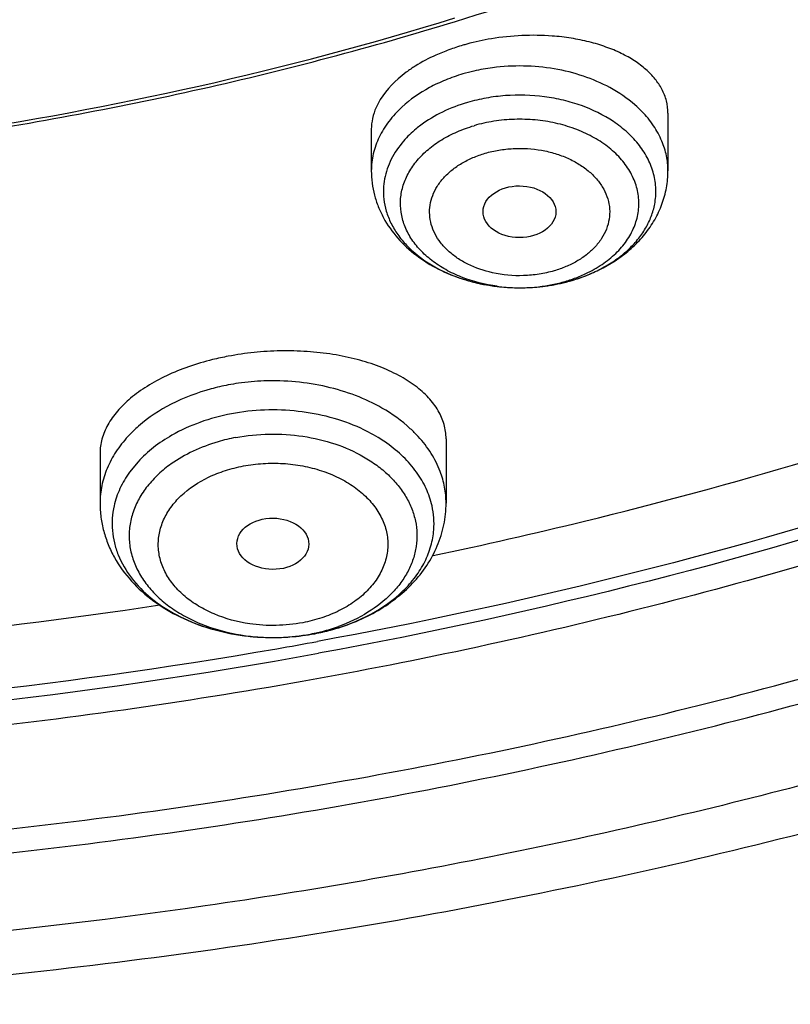
# Model space of a CAD drawing. Units: inches. Extents: x 0 to 11, y 0 to 8.5.
# Drawn here: x 5.3 to 5.4, y 5.8 to 6 of the extents above; entities that cross this region are included whole.
import ezdxf

# ---------------------------------------------------------------- set-up
doc = ezdxf.new("R2010")
doc.units = ezdxf.units.IN
doc.header["$LTSCALE"] = 0.605
doc.header["$MEASUREMENT"] = 0
doc.layers.add('ALL_ASSEMBLY_MEMBERS', color=7, linetype='CONTINUOUS')

msp = doc.modelspace()

# ---------------------------------------------------------------- linework, layer by layer
at = {"layer": 'ALL_ASSEMBLY_MEMBERS', "color": 7, "linetype": 'CONTINUOUS'}
for p, q in [((5.3691699383, 5.9575953308), (5.3691699383, 5.94726337)), ((5.316020332, 5.9547391361), (5.316020332, 5.94726337)), ((5.3294138088, 5.8992677157), (5.3294138088, 5.8877187492)), ((5.2674059348, 5.8966480714), (5.2674059348, 5.8877187492)), ((5.2742220062, 5.8951347292), (5.2727125346, 5.893286113))]:
    msp.add_line(p, q, dxfattribs=at)
for centre, radius, start, end in [((5.344791142, 5.9271006798), 0.0444263837, 99.4003702124, 105.1811879682), ((5.3435041564, 5.9319250635), 0.0394330085, 106.3169942629, 110.1274004283), ((5.3439132201, 5.9305413644), 0.0408759022, 105.2565089101, 106.3223700592), ((5.3425370742, 5.9345898132), 0.0365982152, 110.1413984136, 114.1050905047), ((5.343367868, 5.9571775518), 0.0307765365, 286.3175810555, 291.3084966462), ((5.342592356, 5.9606184042), 0.034308546, 269.5168612209, 276.5184482116), ((5.3000810997, 5.8628508836), 0.0520996591, 100.7251491883, 103.8737445138), ((5.1423698773, 6.7665288166), 0.907269005, 272.2794410064, 278.6058520769), ((5.2987432009, 5.9021054631), 0.0384453394, 280.7252986399, 284.8328788128), ((5.2983926762, 5.9045877472), 0.0409536799, 270.4691164549, 272.1362278971)]:
    msp.add_arc(centre, radius, start, end, dxfattribs=at)
at = {"layer": 'ALL_ASSEMBLY_MEMBERS', "color": 9, "linetype": 'CONTINUOUS'}
for centre, radius, start, end in [((5.3424698889, 5.9297636776), 0.0362832934, 97.4704736438, 102.8693254257), ((5.3420241102, 5.9317975509), 0.0342012274, 102.9001836396, 106.2992424766), ((5.3304563124, 5.9435710771), 0.0122733267, 169.4155783157, 186.3296345823), ((5.3415923436, 5.9561991126), 0.0297660178, 250.521473272, 251.4937067163), ((5.3418145012, 5.9568671929), 0.0304700657, 251.4963112019, 253.9945632826), ((5.3421000975, 5.9578475826), 0.0314911985, 253.9869145571, 256.5551840229), ((5.3422806345, 5.9585845435), 0.0322499391, 256.5476522757, 258.6095675771), ((5.342389792, 5.9591194977), 0.0327959149, 258.607195963, 261.3487106803), ((5.3425043778, 5.9598566013), 0.0335418679, 261.3445997452, 263.2870576644), ((5.3426751594, 5.9556295579), 0.0293143297, 276.5063315627, 281.3040564292), ((5.3426508834, 5.9600533245), 0.0337405572, 276.9776189646, 280.0020120401), ((5.3430584068, 5.9538123666), 0.0274572751, 281.2631254572, 286.3055461058), ((5.3427754173, 5.959327764), 0.0330043949, 280.007873137, 281.6132720791), ((5.3429788872, 5.9583532639), 0.0320088847, 281.6076638759, 285.2806788252), ((5.3434736235, 5.9523764811), 0.0259625679, 286.3157480556, 291.530511637), ((5.343337453, 5.9569893329), 0.0305986775, 285.3060918938, 286.3233049174), ((5.3425931776, 5.956326632), 0.0300167358, 262.3194206141, 271.7927617051), ((5.3425699387, 5.9604183154), 0.0341073949, 263.2879818229, 265.9791656884), ((5.3425955762, 5.9607659557), 0.0344559772, 265.9771734157, 268.5478294287), ((5.3425975077, 5.9608190754), 0.0345091288, 268.5468585363, 269.5111167561), ((5.3425975034, 5.9606898851), 0.0343799431, 269.5092869671, 272.3311636281), ((5.3425905909, 5.956273175), 0.0299633862, 271.8009035117, 276.5275447931), ((5.3426073929, 5.9604101579), 0.0341000452, 272.3336783398, 275.2090455696), ((5.3426112904, 5.960369354), 0.0340590559, 275.2087479887, 276.9791463784), ((5.2981758238, 5.8677322649), 0.041893277, 98.1750049187, 100.7169511076), ((5.2984115045, 5.8659437441), 0.0436971417, 92.130106575, 98.1474214793), ((5.2979502457, 5.8689535508), 0.0406513455, 100.724651623, 105.1888571592), ((5.290345908, 5.883146956), 0.0243799202, 131.1120536359, 137.3699294249), ((5.3127028894, 5.8840234453), 0.0145479621, 355.8091716804, 12.6844944256), ((5.2990845985, 5.8963183852), 0.0326184821, 281.9877659373, 289.7650512578), ((5.298836916, 5.9014867568), 0.0378188938, 280.7247703546, 285.1577664769), ((5.2983828657, 5.8996189216), 0.0359846927, 263.6074603307, 267.8772143683), ((5.2983890483, 5.8997457199), 0.036111633, 267.8748635905, 268.4991868965), ((5.2983968148, 5.9001702475), 0.0365362185, 268.5044482458, 276.3585703929), ((5.2985311877, 5.8989377803), 0.0352964514, 276.3633587468, 280.6978759382), ((5.2987520151, 5.897672248), 0.034011927, 280.7280832755, 282.0621052754), ((5.1426503558, 6.7647827006), 0.9165925009, 272.271022662, 279.8260391175), ((5.1466096351, 6.7389593819), 0.8904724625, 279.8585800035, 280.3346587329), ((5.1427715359, 6.7615291363), 0.9154920499, 272.2646032295, 280.3075111575)]:
    msp.add_arc(centre, radius, start, end, dxfattribs=at)
at = {"layer": 'ALL_ASSEMBLY_MEMBERS', "color": 7, "linetype": 'CONTINUOUS'}
for centre, major_axis, ratio in [((5.3425603866, 5.9399407998), (0.0065310601, -2.574e-05), 0.7090555827), ((5.2983724297, 5.8804356675), (0.0064384701, -4.68686e-05), 0.7132464392)]:
    msp.add_ellipse(centre, major_axis=major_axis, ratio=ratio, dxfattribs=at)
at = {"layer": 'ALL_ASSEMBLY_MEMBERS', "color": 9, "linetype": 'CONTINUOUS'}
for points, knots in [([(4.7809577924, 5.873569262), (4.7607749663, 5.8818088662), (4.721576061, 5.8996311873), (4.6660479849, 5.930698002), (4.6232045993, 5.9599248002), (4.5915022005, 5.9850491912), (4.5620801469, 6.0108015426), (4.535097416, 6.0382710217), (4.5109174209, 6.0673045634), (4.4891476619, 6.096650646), (4.4702436538, 6.127354359), (4.4545593185, 6.1591387299), (4.4445328773, 6.1831889872), (4.4361884698, 6.2075604561), (4.4295476833, 6.2321955283), (4.4246236547, 6.2570331315), (4.421432011, 6.2820136953), (4.4199803397, 6.3070758443), (4.4202695259, 6.3321584339), (4.4223030083, 6.357200136), (4.4260730704, 6.3821397335), (4.4315693362, 6.4069169913), (4.4387816123, 6.4314703758), (4.4476886097, 6.4557421728), (4.4618891299, 6.4878627681), (4.4838959404, 6.5270761668), (4.5164438176, 6.5717002409), (4.5549921427, 6.6138194799), (4.5991597407, 6.6530339804), (4.6485187187, 6.6889793051), (4.7025924886, 6.7213213195), (4.7608632653, 6.7497575545), (4.8227744631, 6.7740198373), (4.8877342419, 6.7938802609), (4.9551217402, 6.809152154), (5.0242932946, 6.8196905696), (5.0945877982, 6.8253942095), (5.1653331369, 6.8262108829), (5.2358532281, 6.822132499), (5.3054718289, 6.813196433), (5.3735297289, 6.7994893492), (5.4393645178, 6.7811388062), (5.4818490112, 6.7657506244), (5.5025278711, 6.7573085152)], [0, 0, 0, 0, 0.0335620465, 0.0662069362, 0.0978468298, 0.1132840165, 0.1284605403, 0.1580260287, 0.1724355253, 0.1866040768, 0.2142577644, 0.2277877578, 0.2411422644, 0.2543441599, 0.2674187525, 0.2803934122, 0.2932969117, 0.3061593809, 0.319011526, 0.3318842597, 0.3448081971, 0.3578130002, 0.3709272104, 0.3841773637, 0.3975879541, 0.4249640709, 0.4532149909, 0.4824409256, 0.5126970906, 0.5439958924, 0.5763097197, 0.6095766715, 0.6437051137, 0.6785775389, 0.7140564418, 0.7499886344, 0.786209089, 0.8225457965, 0.8588246091, 0.8948717946, 0.9305174357, 0.9656130984, 1, 1, 1, 1]), ([(5.5025278711, 6.7573085152), (5.5191259586, 6.7505323743), (5.5515396553, 6.7360643559), (5.5980220735, 6.7114184945), (5.6415635224, 6.6841995588), (5.681875648, 6.6545877724), (5.7187039488, 6.6227717677), (5.7518046216, 6.5889474219), (5.7809623061, 6.5533368238), (5.8019472159, 6.522153444), (5.8165244822, 6.4965673981), (5.829478608, 6.4708885992), (5.8429674393, 6.4380752068), (5.8546709338, 6.3976768338), (5.8617337852, 6.3567284904), (5.8637020357, 6.3223533195), (5.8629254918, 6.2949337469), (5.8605825983, 6.2675152732), (5.8546997367, 6.2333163775), (5.843006222, 6.1929195262), (5.8295310412, 6.1601016188), (5.8165831434, 6.1344216363), (5.8020152768, 6.1088323583), (5.7810405227, 6.0776465721), (5.7569204724, 6.0481721588), (5.7357008288, 6.0254742038), (5.7128855306, 6.003086448), (5.6819863209, 5.9763755764), (5.6416819542, 5.9467599803), (5.5981524584, 5.9195351513), (5.551676009, 5.8948780931), (5.4855789954, 5.8653645219), (5.4154546777, 5.8419891666), (5.3425769314, 5.8247996744), (5.2671531195, 5.8116616224), (5.2095462109, 5.8067380501), (5.1709995364, 5.805631479)], [0, 0, 0, 0, 0.0347012797, 0.0686467169, 0.1017575125, 0.1340031528, 0.1653686855, 0.1958556738, 0.2254929637, 0.2543345708, 0.2684854227, 0.2824693463, 0.3099846772, 0.3370181176, 0.3637183062, 0.390247894, 0.4035072069, 0.4167879106, 0.4434873599, 0.470519864, 0.4980336862, 0.512016881, 0.5261667452, 0.555006266, 0.5846414905, 0.5997787908, 0.6151331422, 0.6464954838, 0.6787404914, 0.7118496197, 0.7457850872, 0.7804908209, 0.8518776651, 0.8884122315, 0.9253585889, 1, 1, 1, 1]), ([(5.3587725751, 5.9621711965), (5.3572603931, 5.9629920006), (5.354005293, 5.9643840857), (5.3487799467, 5.965678268), (5.3432909833, 5.9661845344), (5.3395870955, 5.9659798804), (5.3377525074, 5.9657389982)], [0, 0, 0, 0, 0.2385304112, 0.4879505293, 0.7434820258, 1, 1, 1, 1]), ([(5.3324253983, 5.9646241968), (5.3313710735, 5.9643153922), (5.3293210138, 5.9636021377), (5.3255441661, 5.9618299329), (5.3229852291, 5.9600602462), (5.32151195, 5.9587027293)], [0, 0, 0, 0, 0.2635374239, 0.5194350526, 1, 1, 1, 1]), ([(5.3644956575, 5.9579066084), (5.3640963153, 5.9583176437), (5.3623624806, 5.9599571209), (5.3603644344, 5.9613071439), (5.3587725751, 5.9621711965)], [0, 0, 0, 0, 0.2403542683, 1, 1, 1, 1]), ([(5.3593993485, 5.9560937562), (5.3576287678, 5.9572814356), (5.3546629862, 5.9587288119), (5.3504309491, 5.9599830638), (5.3458874465, 5.9608183252), (5.3412009812, 5.9609457557), (5.3365944738, 5.9603645721), (5.3343465158, 5.9598409687), (5.3332528422, 5.9595206392)], [0, 0, 0, 0, 0.2356682118, 0.3600981322, 0.4873927995, 0.7454766142, 0.8740296707, 1, 1, 1, 1]), ([(5.32151195, 5.9587027293), (5.3206558702, 5.9579139156), (5.3191110965, 5.9562370361), (5.3173502691, 5.953397495), (5.3162654047, 5.9503790931), (5.3160209955, 5.9482906049), (5.3160206708, 5.94726337)], [0, 0, 0, 0, 0.2678034921, 0.521288914, 0.7636800241, 1, 1, 1, 1]), ([(5.3332528002, 5.9595207885), (5.3317172287, 5.9590709774), (5.3287929576, 5.9579607823), (5.3260995786, 5.9563588157), (5.3248868256, 5.9554549594)], [0, 0, 0, 0, 0.5140675295, 1, 1, 1, 1]), ([(5.3680750465, 5.952600254), (5.3676719117, 5.9535633163), (5.3666336885, 5.955456449), (5.3652614445, 5.9571183987), (5.3644956575, 5.9579066084)], [0, 0, 0, 0, 0.4871856181, 1, 1, 1, 1]), ([(5.3385814325, 5.9265791895), (5.3364010782, 5.9268741089), (5.3332115054, 5.9276744006), (5.3293594488, 5.9294778277), (5.3268483247, 5.9311169854), (5.3247305654, 5.9330188778), (5.3230658528, 5.9351450956), (5.3218954757, 5.9374401148), (5.3212623234, 5.9398490436), (5.3211845776, 5.9423030611), (5.3216689644, 5.9447311891), (5.3226953478, 5.9470632079), (5.3239561809, 5.948854092), (5.3251865788, 5.9501834291), (5.3266015004, 5.9514751793), (5.3286396701, 5.9529249708), (5.3313997866, 5.9543415971), (5.3333912772, 5.9550588179), (5.3344229695, 5.9553609936)], [0, 0, 0, 0, 0.1456632469, 0.2149342191, 0.2809422776, 0.3434559366, 0.4025469195, 0.4587205223, 0.5128369642, 0.5661084974, 0.619868205, 0.6753806611, 0.7335925353, 0.7639507098, 0.795184261, 0.8602977053, 0.928828132, 1, 1, 1, 1]), ([(5.3248868256, 5.9554549594), (5.3245961449, 5.9552383172), (5.3234869996, 5.9543679898), (5.3224657127, 5.9533834375), (5.3217799822, 5.9525918779)], [0, 0, 0, 0, 0.2571491727, 1, 1, 1, 1]), ([(5.3570222951, 5.930277204), (5.3579114576, 5.9308528038), (5.3591630668, 5.9318093827), (5.3606134929, 5.933270023), (5.3618421148, 5.9347694939), (5.36303848, 5.9367884097), (5.3638723867, 5.939399086), (5.3640384252, 5.9420824888), (5.3635377772, 5.9447418748), (5.3623851688, 5.9472840867), (5.360635717, 5.9496340955), (5.3583429131, 5.9517206327), (5.355584277, 5.953492756), (5.3524384998, 5.9548946523), (5.3490028336, 5.9558948778), (5.3453759763, 5.9564582265), (5.3416644893, 5.9565730674), (5.3379831074, 5.956229519), (5.335584722, 5.955701263), (5.3344229695, 5.9553609936)], [0, 0, 0, 0, 0.0626298427, 0.0925519278, 0.1215680882, 0.1771045905, 0.2301901064, 0.2821170781, 0.3344327575, 0.3886082593, 0.4457442684, 0.5064819485, 0.5709315835, 0.638806235, 0.709424965, 0.7819010211, 0.8552599111, 0.9284210722, 1, 1, 1, 1]), ([(5.3665984183, 5.9467180857), (5.3663617016, 5.9476202178), (5.3656741491, 5.9494170525), (5.3640876085, 5.9519071328), (5.3619777984, 5.9541838398), (5.3603015573, 5.9554885678), (5.3593993485, 5.9560937562)], [0, 0, 0, 0, 0.2318959013, 0.4742514612, 0.7298853713, 1, 1, 1, 1]), ([(5.3217799822, 5.9525918779), (5.3209225104, 5.9516020721), (5.3198123535, 5.9499834177), (5.3188201097, 5.9476301715), (5.3185037088, 5.9464273684), (5.3183918123, 5.945825492)], [0, 0, 0, 0, 0.5139727314, 0.759731246, 1, 1, 1, 1]), ([(5.3364205016, 5.9504222391), (5.3372251596, 5.9506499646), (5.3388771507, 5.9510209793), (5.3422557083, 5.9514041039), (5.345680269, 5.9511974143), (5.3489457294, 5.9504207206), (5.3512224168, 5.9495791079), (5.3532840254, 5.9484923267), (5.3550787189, 5.9471850576), (5.356562658, 5.9456898458), (5.3576934043, 5.9440392763), (5.3584423959, 5.9422756219), (5.3587792544, 5.9404427949), (5.3586978023, 5.9385938464), (5.3581938179, 5.9367828332), (5.3572930623, 5.9350587206), (5.3564670513, 5.9340236997), (5.3560035838, 5.9335334076)], [0, 0, 0, 0, 0.0715177951, 0.1444465548, 0.2903644628, 0.3617907515, 0.4310098963, 0.4973740698, 0.5604782917, 0.6201730551, 0.6766643599, 0.7305646998, 0.7828382705, 0.8347114511, 0.8874810548, 0.9423010875, 1, 1, 1, 1]), ([(5.3691695995, 5.9472633701), (5.3691698851, 5.9481667882), (5.3689815036, 5.9499965872), (5.3684309159, 5.9517501055), (5.3680750465, 5.952600254)], [0, 0, 0, 0, 0.495011545, 1, 1, 1, 1]), ([(5.3377253875, 5.9290043874), (5.336210141, 5.9293446094), (5.3340184137, 5.930089977), (5.3314291719, 5.9315850707), (5.3297774555, 5.9328793884), (5.3284196355, 5.934339835), (5.3273897308, 5.935935403), (5.3267125159, 5.937629305), (5.3264129652, 5.9393822224), (5.326495276, 5.9411481577), (5.326963447, 5.9428801855), (5.327795894, 5.9445360501), (5.3289710365, 5.9460778216), (5.3304600729, 5.9474717908), (5.332232487, 5.9486825054), (5.3342410893, 5.9496813702), (5.3356783872, 5.9501984339), (5.3364205016, 5.9504222391)], [0, 0, 0, 0, 0.1439116487, 0.2118033631, 0.2764042734, 0.3376288578, 0.3957529719, 0.4514022236, 0.505525657, 0.5592938539, 0.6139378653, 0.6705622938, 0.7299764506, 0.7926565249, 0.858781369, 0.9281700885, 1, 1, 1, 1]), ([(5.366798458, 5.9413192023), (5.3669637236, 5.9422081441), (5.367101832, 5.9440318034), (5.3668288265, 5.9458399956), (5.3665984183, 5.9467180857)], [0, 0, 0, 0, 0.4989949276, 1, 1, 1, 1]), ([(5.3182578031, 5.9422179626), (5.3183403892, 5.9414761305), (5.3186466953, 5.9399863232), (5.3194990744, 5.9378341166), (5.3207349569, 5.9357816328), (5.3229074558, 5.9331677647), (5.3264943825, 5.930346199), (5.329860236, 5.9287757144), (5.3316667592, 5.9281367073)], [0, 0, 0, 0, 0.1095181739, 0.2217677409, 0.3381131689, 0.4595410967, 0.7188431104, 1, 1, 1, 1]), ([(5.3519374701, 5.9276240618), (5.3529060683, 5.9279077589), (5.3547888239, 5.9285625831), (5.3574476943, 5.9298109239), (5.3598574804, 5.9312961066), (5.3619734184, 5.9329927387), (5.363761267, 5.9348718236), (5.3651880383, 5.9369055887), (5.3662311367, 5.9390571038), (5.3666582943, 5.9405652802), (5.366798458, 5.9413192023)], [0, 0, 0, 0, 0.1426661468, 0.2811962709, 0.4144249376, 0.5418491114, 0.6635167033, 0.7798368293, 0.8916048187, 1, 1, 1, 1]), ([(5.3560035838, 5.9335334076), (5.3555529106, 5.9330566504), (5.3545471145, 5.9321518215), (5.3528173471, 5.9310040175), (5.3508719501, 5.9300524082), (5.3494849269, 5.9295563972), (5.3487697687, 5.9293407214)], [0, 0, 0, 0, 0.2329282352, 0.478126514, 0.7347908597, 1, 1, 1, 1]), ([(5.3530017989, 5.9282255224), (5.3533603291, 5.9283672195), (5.3547477658, 5.928952833), (5.3560817565, 5.9296683458), (5.3570222951, 5.930277204)], [0, 0, 0, 0, 0.2559987224, 1, 1, 1, 1]), ([(5.3487697687, 5.9293407214), (5.3478874057, 5.9290910046), (5.3460725149, 5.9286931768), (5.3423690026, 5.9283334405), (5.3395429387, 5.9285962882), (5.3377253875, 5.9290043874)], [0, 0, 0, 0, 0.2468289114, 0.4985992354, 1, 1, 1, 1]), ([(5.3179212816, 5.9047561932), (5.3164120674, 5.9056202641), (5.3131770974, 5.9071323807), (5.3079700767, 5.9087016611), (5.3024485307, 5.9095783341), (5.2986780759, 5.9096812087), (5.2967873337, 5.9096106911)], [0, 0, 0, 0, 0.2377752016, 0.4859792057, 0.7413068159, 1, 1, 1, 1]), ([(5.2872995323, 5.9081848417), (5.2848473953, 5.9075183632), (5.2802285141, 5.905784328), (5.2760891941, 5.9030649237), (5.2743152874, 5.9015153993)], [0, 0, 0, 0, 0.5189652504, 1, 1, 1, 1]), ([(5.3141176938, 5.9011310912), (5.3106035148, 5.9027438793), (5.3047894282, 5.9042557657), (5.2969085165, 5.9045395018), (5.2929063951, 5.9040984315), (5.2909451145, 5.9037268302)], [0, 0, 0, 0, 0.4911188867, 0.7464541397, 1, 1, 1, 1]), ([(5.4610091419, 5.9043000372), (5.4487680103, 5.8995107875), (5.398430042, 5.881282955), (5.3463052953, 5.8680631841), (5.3065816228, 5.8608116729)], [0, 0, 0, 0, 0.2455808739, 1, 1, 1, 1]), ([(5.3244119613, 5.899658922), (5.3239638361, 5.9001468823), (5.3220102969, 5.9020958168), (5.3197391378, 5.9037154154), (5.3179212816, 5.9047561932)], [0, 0, 0, 0, 0.2402820738, 1, 1, 1, 1]), ([(5.4470434076, 5.9011693611), (5.4358163551, 5.8970213486), (5.389818916, 5.8812098703), (5.3424252373, 5.8695104356), (5.3063580291, 5.8629333223)], [0, 0, 0, 0, 0.2461160042, 1, 1, 1, 1]), ([(5.3188036212, 5.8984482045), (5.3184447062, 5.8987020917), (5.3169484426, 5.8997058563), (5.315355293, 5.9005631107), (5.3141176938, 5.9011310912)], [0, 0, 0, 0, 0.2440592246, 1, 1, 1, 1]), ([(5.2724085831, 5.8996585544), (5.2716190265, 5.8987984223), (5.2701998833, 5.8969958252), (5.2686024861, 5.8940221249), (5.267626527, 5.8909079087), (5.2674058269, 5.8887727178), (5.2674062038, 5.8877187492)], [0, 0, 0, 0, 0.2646751096, 0.5173464941, 0.761077667, 1, 1, 1, 1]), ([(5.291736469, 5.8994764578), (5.2906627042, 5.899273013), (5.2880491149, 5.8986466169), (5.2841090771, 5.8971773137), (5.2814074155, 5.8956270069), (5.2801778167, 5.894757635)], [0, 0, 0, 0, 0.2608845147, 0.6405194804, 1, 1, 1, 1]), ([(5.291736469, 5.8994764578), (5.2937104263, 5.8998504609), (5.2977387113, 5.9002568547), (5.3037464772, 5.8998732907), (5.3094716412, 5.8985184127), (5.3130124278, 5.8969643248), (5.3146362993, 5.8960346091)], [0, 0, 0, 0, 0.2554574862, 0.5119754515, 0.7620756896, 1, 1, 1, 1]), ([(5.3268957939, 5.8872179187), (5.3266566782, 5.8882868545), (5.3259237492, 5.8904220355), (5.3241585873, 5.8933997303), (5.3217652789, 5.8961365815), (5.3198420727, 5.8977136307), (5.3188036212, 5.8984482045)], [0, 0, 0, 0, 0.2324083179, 0.4747618329, 0.730111841, 1, 1, 1, 1]), ([(5.3283573753, 5.8933928634), (5.3279289832, 5.8945233722), (5.3267992704, 5.8967518843), (5.3252713134, 5.8987231795), (5.3244119613, 5.899658922)], [0, 0, 0, 0, 0.48759424, 1, 1, 1, 1]), ([(5.2930874552, 5.8943824956), (5.2942519909, 5.8945925902), (5.2966179668, 5.8948810689), (5.3001885602, 5.8948997322), (5.3037085602, 5.8944652573), (5.3070693608, 5.8936063245), (5.3101734844, 5.8923504704), (5.3129319811, 5.8907366208), (5.3152575904, 5.8888007375), (5.3170841236, 5.8866022476), (5.3183439829, 5.8841971445), (5.3189959226, 5.8816613431), (5.3190020867, 5.8790779634), (5.3183706091, 5.8765388319), (5.3171208601, 5.8741321444), (5.3153116998, 5.8719250608), (5.3129984021, 5.8699812496), (5.3112130284, 5.8689250039), (5.3102611155, 5.8684534077)], [0, 0, 0, 0, 0.0730702132, 0.1468095298, 0.2199515578, 0.2914681158, 0.3604079539, 0.4260631639, 0.4880286815, 0.546326495, 0.6014227496, 0.6543298633, 0.706440393, 0.7593021561, 0.8143292737, 0.8725246649, 0.9344019216, 1, 1, 1, 1]), ([(5.3146362993, 5.8960346091), (5.3154502321, 5.8955686079), (5.3169970411, 5.8945683485), (5.3190799003, 5.892842668), (5.320846663, 5.8909443116), (5.322267923, 5.8889013933), (5.3233230801, 5.8867459037), (5.3239884117, 5.8845089681), (5.3242557351, 5.8822284982), (5.3241175476, 5.8799415317), (5.3235755913, 5.8776873552), (5.3226439664, 5.8755013964), (5.3213346742, 5.8734200934), (5.3190751639, 5.8707692497), (5.3153946569, 5.8678996154), (5.3119577282, 5.866284914), (5.3101149932, 5.8656215487)], [0, 0, 0, 0, 0.0690431145, 0.1352606986, 0.1986362052, 0.2593590357, 0.3178110304, 0.3745556224, 0.4303372373, 0.485978966, 0.5423359969, 0.6001735401, 0.6601331188, 0.7226436479, 0.8558247318, 1, 1, 1, 1]), ([(5.2801778167, 5.894757635), (5.2793626686, 5.894181295), (5.2778392166, 5.8929531811), (5.2758852503, 5.8908541043), (5.2743498983, 5.8885809295), (5.2732718564, 5.886171763), (5.2726702648, 5.8836753994), (5.2725644437, 5.881140754), (5.2729542298, 5.8786215663), (5.2738304011, 5.8761690884), (5.2751737081, 5.873832681), (5.2769516737, 5.8716530831), (5.2791324855, 5.8696727948), (5.2816703514, 5.8679225378), (5.2845213458, 5.8664377348), (5.2887134549, 5.864823461), (5.2920861459, 5.864114631), (5.2943763467, 5.8638579664)], [0, 0, 0, 0, 0.0647368153, 0.126435081, 0.1853082947, 0.2418094131, 0.2966776438, 0.3508237417, 0.4052635922, 0.4609605792, 0.5187428568, 0.5791832292, 0.6426249124, 0.7091287478, 0.7785581377, 0.8505598279, 1, 1, 1, 1]), ([(5.2942266077, 5.8660973369), (5.2920454035, 5.8664177288), (5.288864569, 5.8672738258), (5.2850699581, 5.869182638), (5.2826370492, 5.8709019849), (5.2806366457, 5.8728892215), (5.2791256375, 5.8750940686), (5.2781542969, 5.8774585439), (5.27775675, 5.8799142003), (5.2779528048, 5.8823834708), (5.2787306525, 5.8847874311), (5.2800647144, 5.8870524913), (5.2825811231, 5.8898868695), (5.2859800471, 5.8921103154), (5.2898761949, 5.8936253753), (5.2919993498, 5.8941677021), (5.2930874552, 5.8943824956)], [0, 0, 0, 0, 0.1440740386, 0.2122113266, 0.2768811001, 0.3379226516, 0.3955367212, 0.450404739, 0.5036278108, 0.5566058755, 0.6107606426, 0.6673376863, 0.7271526132, 0.8572322045, 0.9275187015, 1, 1, 1, 1]), ([(5.3294135398, 5.8877187491), (5.3294131972, 5.8886766928), (5.3292318968, 5.8906124195), (5.3287024582, 5.8924822039), (5.3283573753, 5.8933928634)], [0, 0, 0, 0, 0.4958831437, 1, 1, 1, 1]), ([(5.3087257164, 5.8649836014), (5.311228286, 5.8656623152), (5.3159130405, 5.8674658971), (5.3209472279, 5.8710212578), (5.3239714115, 5.8744318956), (5.3256626173, 5.8771365553), (5.3267838315, 5.8799945087), (5.3271391051, 5.8819770639), (5.3272119529, 5.8829603013)], [0, 0, 0, 0, 0.2839547591, 0.5445568623, 0.665733227, 0.7811816138, 0.8920311789, 1, 1, 1, 1]), ([(5.3102611155, 5.8684534077), (5.3092490116, 5.8679519918), (5.3071084939, 5.8670932762), (5.3048781345, 5.8665174148), (5.3037322884, 5.8662912232)], [0, 0, 0, 0, 0.4916305069, 1, 1, 1, 1]), ([(5.3037322884, 5.8662912232), (5.3021708814, 5.8660095288), (5.2997846878, 5.8657644106), (5.2966016411, 5.865817711), (5.2950131361, 5.8659818056), (5.2942266077, 5.8660973369)], [0, 0, 0, 0, 0.4987726341, 0.7500914295, 1, 1, 1, 1])]:
    msp.add_open_spline(points, degree=3, knots=knots, dxfattribs=at)
at = {"layer": 'ALL_ASSEMBLY_MEMBERS', "color": 7, "linetype": 'CONTINUOUS'}
for points, knots in [([(5.80349079, 6.3407980235), (5.8041953126, 6.3331061043), (5.8050697374, 6.3176736903), (5.8047632062, 6.2944841325), (5.8028340943, 6.2713329753), (5.7992897644, 6.2482792678), (5.7941404733, 6.2253779595), (5.7851016675, 6.1949674663), (5.7697511333, 6.1575186756), (5.7495256357, 6.1218486849), (5.7305090571, 6.0943075346), (5.7092455996, 6.0670223755), (5.6790750495, 6.0343859685), (5.6379748074, 5.9982852086), (5.5920696943, 5.965238861), (5.5418086748, 5.9355634395), (5.4876771095, 5.9095403207), (5.4302002084, 5.8874155682), (5.3699351078, 5.8693994023), (5.3074575033, 5.8556637553), (5.2433824785, 5.8463456705), (5.200095273, 5.8431379401), (5.1783517467, 5.8422878556)], [0, 0, 0, 0, 0.0260619884, 0.0521042681, 0.07819025, 0.1043826879, 0.130742221, 0.1573272209, 0.211358341, 0.2668870167, 0.2953205758, 0.3242316624, 0.3835470706, 0.4449662176, 0.5085088586, 0.5741149859, 0.6416533406, 0.7109322682, 0.7817054174, 0.8536855895, 0.9265789867, 1, 1, 1, 1]), ([(5.1708964025, 5.7979117023), (5.1946161805, 5.7985719131), (5.2418822216, 5.80149643), (5.3119893562, 5.8106863955), (5.3805811064, 5.824595638), (5.4470420983, 5.8431097242), (5.5107833401, 5.8660736273), (5.5712387405, 5.8932983887), (5.6278708654, 5.9245665925), (5.6801699369, 5.9596243886), (5.7200508257, 5.9920120625), (5.7492630409, 6.0195555063), (5.7696449366, 6.0408165338), (5.7886073702, 6.0627892261), (5.8061032019, 6.0854277431), (5.8220905101, 6.1086846487), (5.8412137488, 6.1402505505), (5.8573297054, 6.1730814164), (5.8701190946, 6.2068435145), (5.8779734247, 6.2323834835), (5.8841115119, 6.2581981977), (5.888508126, 6.2842239541), (5.8911528182, 6.3103878891), (5.8917428317, 6.3278855951), (5.8917428317, 6.3366230201)], [0, 0, 0, 0, 0.071891978, 0.1433448356, 0.214059616, 0.2837568731, 0.3521856792, 0.4191319463, 0.484425605, 0.5479498374, 0.6096481394, 0.6398219361, 0.6695486783, 0.6988404488, 0.727713955, 0.7561902824, 0.7842951895, 0.839486607, 0.8666689142, 0.8936200392, 0.9203830689, 0.9470040705, 0.9735281003, 1, 1, 1, 1]), ([(5.1784321877, 5.8238888963), (5.2004378558, 5.8247075518), (5.2442639769, 5.8278117463), (5.3092055441, 5.8368530456), (5.3726564046, 5.8502003385), (5.4340389836, 5.8677306754), (5.4928121491, 5.8892881969), (5.5484495513, 5.9146846149), (5.6004527884, 5.9436974843), (5.6483590175, 5.9760710359), (5.6917354822, 6.0115196766), (5.7240523588, 6.0436408265), (5.747192474, 6.0705666351), (5.7681556955, 6.0977933334), (5.7865561705, 6.1262765512), (5.802080952, 6.1557853382), (5.8121568878, 6.1781276112), (5.8207239964, 6.2007839097), (5.827759545, 6.223705404), (5.8332488851, 6.2468389523), (5.8371810219, 6.2701323531), (5.8395429204, 6.293531833), (5.8400684873, 6.309175636), (5.8400688573, 6.3169862723)], [0, 0, 0, 0, 0.0728966591, 0.1453130827, 0.2168917884, 0.2873608761, 0.3564525416, 0.4239319708, 0.4896117361, 0.553354918, 0.6150839908, 0.674789436, 0.7039116087, 0.7325593041, 0.7884991326, 0.815871306, 0.8428844068, 0.8695795847, 0.8960019815, 0.9222013315, 0.9482303378, 0.9741441298, 1, 1, 1, 1]), ([(5.1786494582, 5.8196160513), (5.2007445154, 5.8204397898), (5.244740787, 5.8235575629), (5.3099351709, 5.832641789), (5.3736301923, 5.8460432823), (5.4352524568, 5.863646059), (5.4942532576, 5.8852923052), (5.5501059722, 5.9107908174), (5.6023102263, 5.9399198629), (5.6504007549, 5.9724228817), (5.6939441042, 6.0080119441), (5.7263851656, 6.0402603633), (5.7496136386, 6.0672921044), (5.770657542, 6.0946282526), (5.7935753697, 6.1301031367), (5.8118923477, 6.1675163089), (5.8234250493, 6.1980218669), (5.830486813, 6.2210339241), (5.8359970772, 6.2442579586), (5.839943511, 6.267642775), (5.8423131764, 6.2911339806), (5.8428406464, 6.3068390358), (5.8428408468, 6.3146802593)], [0, 0, 0, 0, 0.0729101925, 0.1453138307, 0.2168983959, 0.2873700241, 0.3564621805, 0.4239434121, 0.4896244091, 0.5533683644, 0.6150984473, 0.6748050471, 0.703927765, 0.7325760583, 0.7885172879, 0.8428791067, 0.8695750462, 0.8959982646, 0.9221985389, 0.9482284319, 0.9741431664, 1, 1, 1, 1]), ([(5.3310932767, 5.9740486169), (5.3409538559, 5.9770792461), (5.3790777501, 5.9898928806), (5.4158768221, 6.0067723615), (5.4417890783, 6.0216951896)], [0, 0, 0, 0, 0.2564977093, 1, 1, 1, 1]), ([(5.1417428322, 5.9675844723), (5.1559808329, 5.9675845072), (5.1808669162, 5.9684456568), (5.2161681394, 5.9718316527), (5.2475278511, 5.9765190913), (5.2783115112, 5.9828251919), (5.2984768535, 5.988115996), (5.3084135195, 5.9910263782)], [0, 0, 0, 0, 0.2529648919, 0.4419673026, 0.6298232783, 0.8160396861, 1, 1, 1, 1]), ([(5.3088700011, 5.9895720354), (5.2955454959, 5.9857028514), (5.2718362559, 5.9797681041), (5.2373659989, 5.9734049105), (5.2057708254, 5.9692834601), (5.1738400006, 5.9668048787), (5.1524475783, 5.9662510535), (5.1417428317, 5.9662510535)], [0, 0, 0, 0, 0.245891125, 0.4326586528, 0.6209561266, 0.810290453, 1, 1, 1, 1]), ([(5.1417428317, 5.9467326398), (5.1579481936, 5.9467326398), (5.1902968308, 5.9479089979), (5.2539182928, 5.9548810422), (5.300778046, 5.965330683), (5.3310105764, 5.9746566644)], [0, 0, 0, 0, 0.2533246587, 0.5054258723, 1, 1, 1, 1]), ([(5.1417428317, 5.9462029636), (5.157951198, 5.9462029636), (5.1903015068, 5.9473746187), (5.238355129, 5.9526258222), (5.2854085081, 5.9613215303), (5.3160690554, 5.9694309525), (5.3310932767, 5.9740486169)], [0, 0, 0, 0, 0.2531932357, 0.5051593485, 0.7544695675, 1, 1, 1, 1]), ([(5.3484227859, 5.9714275276), (5.3466193733, 5.9715637348), (5.3429702676, 5.9716105474), (5.3393411638, 5.9712301092), (5.3375348769, 5.9709304663)], [0, 0, 0, 0, 0.4969195369, 1, 1, 1, 1]), ([(5.3680811106, 5.9618873626), (5.3677395246, 5.9625357979), (5.3668855335, 5.9638076619), (5.3652209296, 5.9655110082), (5.3631671705, 5.9670488803), (5.3607558906, 5.9683938462), (5.3580268672, 5.9695277223), (5.3550228941, 5.9704298171), (5.3517942649, 5.9710829661), (5.3495626685, 5.9713414352), (5.3484227859, 5.9714275276)], [0, 0, 0, 0, 0.0968887436, 0.2009937439, 0.3134880276, 0.434893784, 0.5650691714, 0.703408712, 0.8488803016, 1, 1, 1, 1]), ([(5.32758994, 5.967996587), (5.3263185053, 5.9674263597), (5.3244979901, 5.9664746775), (5.3222844748, 5.964976993), (5.3195994951, 5.9628304325), (5.3177339798, 5.9605905962), (5.3168643227, 5.9586033059)], [0, 0, 0, 0, 0.2880449079, 0.4230249, 0.5515879742, 1, 1, 1, 1]), ([(5.3691696928, 5.957601708), (5.3691705821, 5.9583344509), (5.3689826808, 5.9598258449), (5.3684317482, 5.9612217447), (5.3680811106, 5.9618873626)], [0, 0, 0, 0, 0.4934069888, 1, 1, 1, 1]), ([(5.3168643227, 5.9586033059), (5.3165924925, 5.9579821354), (5.316170467, 5.956713169), (5.3160209185, 5.9553822013), (5.3160204468, 5.9547326225)], [0, 0, 0, 0, 0.5107205205, 1, 1, 1, 1]), ([(5.316020332, 5.94726337), (5.316020332, 5.9458092419), (5.3163073441, 5.943613566), (5.3172203787, 5.940838477), (5.3184792567, 5.9381675593), (5.3206547328, 5.9350913536), (5.3240368136, 5.9319872407), (5.3280447927, 5.9295140779), (5.3340593228, 5.927086238), (5.3390043421, 5.9263388115), (5.3423030573, 5.9263110779)], [0, 0, 0, 0, 0.117438262, 0.1763240316, 0.2355266018, 0.3553595493, 0.4778691773, 0.6038890636, 0.7335798203, 1, 1, 1, 1]), ([(5.3545517349, 5.9285049809), (5.3566048789, 5.9293068891), (5.3595441002, 5.930842874), (5.3629215995, 5.9335600927), (5.3650876062, 5.935872271), (5.3668539583, 5.93844772), (5.3681724347, 5.9412441811), (5.3689847461, 5.9442078203), (5.3691699383, 5.9462463153), (5.3691699383, 5.94726337)], [0, 0, 0, 0, 0.2618241907, 0.3889005735, 0.5136799323, 0.6367587515, 0.7583904609, 0.879189437, 1, 1, 1, 1]), ([(5.3464871692, 5.9265316508), (5.3469584545, 5.9265855016), (5.3488221541, 5.9268378083), (5.3506653624, 5.9272454563), (5.3520148809, 5.9276407211)], [0, 0, 0, 0, 0.2522390938, 1, 1, 1, 1]), ([(5.2997112417, 5.9149994403), (5.2981402948, 5.9149688634), (5.2950145303, 5.9147771447), (5.2919147058, 5.9143301683), (5.2903854624, 5.9140404245)], [0, 0, 0, 0, 0.5023650725, 1, 1, 1, 1]), ([(5.309147209, 5.9143625761), (5.3076118498, 5.9146084123), (5.3044706548, 5.9149573115), (5.3013115917, 5.9150305896), (5.2997112417, 5.9149994403)], [0, 0, 0, 0, 0.4927529362, 1, 1, 1, 1]), ([(5.3294135272, 5.8992696174), (5.3294137356, 5.9001278049), (5.329166081, 5.9018874354), (5.3280645464, 5.9043998878), (5.3262788812, 5.906736652), (5.3238651088, 5.9088573071), (5.3208726277, 5.9107224599), (5.3173630858, 5.9122994054), (5.3134070769, 5.9135479569), (5.3106023926, 5.9141295773), (5.309147209, 5.9143625761)], [0, 0, 0, 0, 0.0944412419, 0.1926178373, 0.2987288686, 0.4155067568, 0.5443432724, 0.6853595117, 0.8378211496, 1, 1, 1, 1]), ([(5.2875884771, 5.9134306114), (5.2861323213, 5.9130705831), (5.2833247637, 5.9122450165), (5.2793812924, 5.9106532302), (5.2758832726, 5.908775158), (5.2729075114, 5.9066524819), (5.2705118159, 5.904334278), (5.2687496813, 5.9018616689), (5.2676603644, 5.8992869791), (5.2674075306, 5.8975078596), (5.2674061652, 5.8966489947)], [0, 0, 0, 0, 0.160670008, 0.3129260821, 0.4547429585, 0.5849616172, 0.7032393951, 0.8102266968, 0.9080042058, 1, 1, 1, 1]), ([(5.3270727349, 5.878320322), (5.3361554419, 5.8802305827), (5.3719348317, 5.8883592066), (5.407191002, 5.8988169998), (5.4330248797, 5.9079719596)], [0, 0, 0, 0, 0.2529720417, 1, 1, 1, 1]), ([(5.2909450565, 5.9037271416), (5.2890364097, 5.9033654073), (5.2853512048, 5.902375126), (5.2818701265, 5.900799473), (5.280259219, 5.8998768605)], [0, 0, 0, 0, 0.5113474967, 1, 1, 1, 1]), ([(5.280259219, 5.8998768605), (5.2791156711, 5.8992219181), (5.2769705312, 5.89779505), (5.2750664541, 5.8960546586), (5.2742220062, 5.8951347292)], [0, 0, 0, 0, 0.5134569857, 1, 1, 1, 1]), ([(5.2727125346, 5.893286113), (5.2720445, 5.892359628), (5.2708952956, 5.8904215389), (5.270163546, 5.8882867668), (5.269923867, 5.8872179272)], [0, 0, 0, 0, 0.5104637702, 1, 1, 1, 1]), ([(5.2674059348, 5.8877187492), (5.2674059348, 5.8868726292), (5.2675190197, 5.8851791324), (5.2680187457, 5.8826823041), (5.2688367853, 5.8802614432), (5.2703389236, 5.8771608897), (5.2729365789, 5.8735919196), (5.2769714724, 5.8700075783), (5.2817508477, 5.867163422), (5.2889265275, 5.8643977675), (5.2948099683, 5.8636037284), (5.2987279905, 5.8636354379)], [0, 0, 0, 0, 0.058041156, 0.1160253812, 0.1742131637, 0.2328355483, 0.3518521636, 0.4741761645, 0.600654436, 0.7312272518, 1, 1, 1, 1]), ([(5.269923867, 5.8872179272), (5.2697614498, 5.8864936338), (5.2695447832, 5.8850219702), (5.2695650095, 5.8827896647), (5.2699278702, 5.8805723829), (5.2708746154, 5.8776357247), (5.2729416935, 5.874115247), (5.2765663805, 5.8704673335), (5.2811855857, 5.8674712253), (5.2865856018, 5.8652528834), (5.2925207188, 5.8639008286), (5.2966463184, 5.8636184098), (5.2987279859, 5.86363544)], [0, 0, 0, 0, 0.0524888994, 0.1047046781, 0.1572621041, 0.21073941, 0.3221768285, 0.4420809264, 0.5712982075, 0.70894911, 0.8527940494, 1, 1, 1, 1]), ([(5.3085852278, 5.8649412515), (5.3114297929, 5.8656952329), (5.3155481159, 5.8673136879), (5.3203615942, 5.8704780692), (5.323470282, 5.8732619459), (5.3260280001, 5.8764488422), (5.3279466702, 5.8799823762), (5.3291420842, 5.8837773045), (5.3294138088, 5.8864089565), (5.3294138088, 5.8877187492)], [0, 0, 0, 0, 0.2662608862, 0.3946442477, 0.5198116274, 0.642229252, 0.7625908106, 0.8814913642, 1, 1, 1, 1]), ([(5.2999192481, 5.8636625291), (5.3004223246, 5.863681292), (5.3024178896, 5.8637925816), (5.3044056496, 5.864050136), (5.3058746291, 5.8643284616)], [0, 0, 0, 0, 0.2518969917, 1, 1, 1, 1])]:
    msp.add_open_spline(points, degree=3, knots=knots, dxfattribs=at)

doc.saveas('drawing.dxf')
